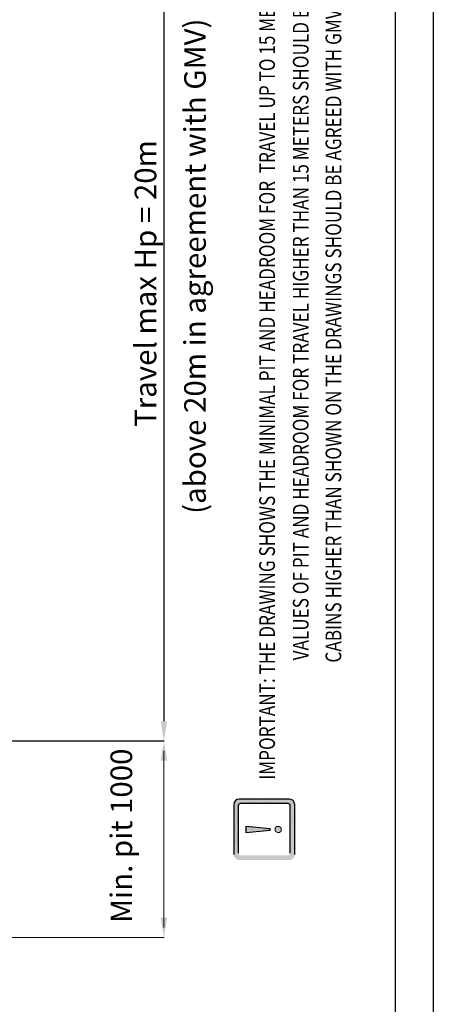
# Model space of a CAD drawing. Units: inches. Extents: x -8627 to 90175, y -21103 to 39098.
# Drawn here: x 70909 to 73015, y 7052 to 12065 of the extents above; entities that cross this region are included whole.
import ezdxf

# ---------------------------------------------------------------- set-up
doc = ezdxf.new("R2010")
doc.units = ezdxf.units.IN
doc.header["$MEASUREMENT"] = 0
doc.linetypes.add('CONTINUA', pattern=[0])
doc.linetypes.add('GEN3', pattern=[6.25, 5, -1.25])
for name, color, linetype in [('3', 6, 'GEN3'), ('CARTIGLIO', 7, 'CONTINUA'), ('MURO', 7, 'Continuous'), ('TESTO', 2, 'Continuous'), ('VANO', 7, 'Continuous')]:
    doc.layers.add(name, color=color, linetype=linetype)
doc.layers.add('QUOTE', color=1, linetype='Continuous', lineweight=15)
doc.styles.add('QUOTE', font='romans.shx', dxfattribs={"width": 0.8})
doc.dimstyles.new('ISO-25', dxfattribs={"dimtxt": 35, "dimasz": 35, "dimexe": 1.25, "dimexo": 0.625, "dimgap": 6, "dimtad": 1, "dimtxsty": 'Standard', "dimcen": 2.5, "dimadec": 0, "dimazin": 0, "dimtfac": 1, "dimtmove": 0, "dimatfit": 3, "dimfxl": 1, "dimarcsym": 0})

# ---------------------------------------------------------------- blocks, each defined once
blk = doc.blocks.new('*D1763')
at = {"layer": 'Defpoints', "color": 0}
for p in [(70728.2, 13050.9), (69845.3, 8392.3), (71642.8, 8392.3)]:
    blk.add_point(p, dxfattribs=at)
at = {"layer": 'QUOTE', "color": 0, "linetype": 'ByBlock', "lineweight": -2, "ltscale": 100}
for p, q in [((70728.8, 13050.9), (71644.1, 13050.9)), ((71642.8, 12950.9), (71642.8, 8492.3)), ((69845.9, 8392.3), (71644.1, 8392.3))]:
    blk.add_line(p, q, dxfattribs=at)
at = {"layer": 'QUOTE', "color": 0}
for points in [[(71659.5, 12950.9), (71626.1, 12950.9), (71642.8, 13050.9)], [(71626.1, 8492.3), (71659.5, 8492.3), (71642.8, 8392.3)]]:
    blk.add_solid(points, dxfattribs=at)
at = {"layer": 'QUOTE', "color": 7, "insert": (71563.5, 10721.6), "char_height": 110, "attachment_point": 5, "rotation": 90, "style": 'QUOTE'}
blk.add_mtext('Travel max Hp = 20m', dxfattribs=at)

msp = doc.modelspace()

# ---------------------------------------------------------------- hatches: boundary and pattern name
at = {"layer": '3'}
h = msp.add_hatch(color=256, dxfattribs=at)
h.set_gradient(color1=(255, 0, 0), color2=(255, 0, 0), rotation=152, centered=1)
h.paths.add_polyline_path([(71998.55478, 8068.50724), (71998.55478, 7814.49124, 0.1751650698), (72005.07637, 7796.44686, 0.1300146497), (72016.83578, 7788.07664, 0.090247666), (72026.77878, 7786.26724), (72028.6047, 7786.26724), (72040.3647, 7786.26724), (72052.1247, 7786.26724), (72063.8847, 7786.26724), (72075.6447, 7786.26724), (72087.4047, 7786.26724), (72099.1647, 7786.26724), (72110.9247, 7786.26724), (72122.6847, 7786.26724), (72134.4447, 7786.26724), (72146.2047, 7786.26724), (72157.9647, 7786.26724), (72169.7247, 7786.26724), (72181.4847, 7786.26724), (72193.2447, 7786.26724), (72205.0047, 7786.26724), (72216.7647, 7786.26724), (72228.5247, 7786.26724), (72240.2847, 7786.26724), (72252.0447, 7786.26724), (72263.8047, 7786.26724), (72275.5647, 7786.26724), (72280.79478, 7786.26724, 0.0586406708), (72287.34717, 7787.03837, 0.1183540259), (72299.09602, 7793.005, 0.2197580217), (72309.01878, 7814.49124), (72309.01878, 8068.50724, 0.4142135624), (72280.79478, 8096.73124), (72026.77878, 8096.73124, 0.4142135624)])
h.paths.add_polyline_path([(72032.76227, 7809.18513, -0.4142135624), (72021.47267, 7820.47473), (72021.47267, 8062.52375, -0.3073700425), (72028.59593, 8073.01645, -0.0947768329), (72032.76227, 8073.81335), (72040.3647, 8073.81335), (72052.1247, 8073.81335), (72063.8847, 8073.81335), (72075.6447, 8073.81335), (72087.4047, 8073.81335), (72099.1647, 8073.81335), (72110.9247, 8073.81335), (72122.6847, 8073.81335), (72134.4447, 8073.81335), (72146.2047, 8073.81335), (72157.9647, 8073.81335), (72169.7247, 8073.81335), (72181.4847, 8073.81335), (72193.2447, 8073.81335), (72205.0047, 8073.81335), (72216.7647, 8073.81335), (72228.5247, 8073.81335), (72240.2847, 8073.81335), (72252.0447, 8073.81335), (72263.8047, 8073.81335), (72274.81129, 8073.81335, -0.0167582304), (72275.56743, 8073.788, -0.3947154203), (72286.10089, 8062.52375), (72286.10089, 7820.47473, -0.4142135624), (72274.81129, 7809.18513)], flags=16)
h.paths.add_polyline_path([(72213.47344, 7952.67788), (72211.51717, 7950.44215), (72210.11985, 7947.64749), (72209.00198, 7944.85283), (72208.72252, 7941.49924), (72208.72252, 7940.10191), (72209.00198, 7938.70458), (72209.28145, 7937.58672), (72209.56091, 7936.18939), (72210.11985, 7935.07153), (72210.67878, 7933.95366), (72211.23771, 7932.8358), (72212.07611, 7931.71794), (72214.5913, 7929.20274), (72217.38596, 7927.24648), (72221.01901, 7926.12862), (72224.65207, 7925.56969), (72228.00566, 7925.84915), (72228.86474, 7926.16155), (72231.07979, 7926.96702), (72233.59498, 7928.36435), (72236.11017, 7930.32061), (72238.06643, 7932.55633), (72239.46376, 7935.35099), (72240.58163, 7938.42512), (72240.86109, 7941.49924), (72240.58163, 7944.85283), (72239.46376, 7947.64749), (72238.06643, 7950.44215), (72236.11017, 7952.67788), (72233.59498, 7954.63414), (72231.07979, 7956.03147), (72228.00566, 7956.86987), (72224.65207, 7957.14933), (72221.57795, 7956.86987), (72218.50382, 7956.03147), (72215.70916, 7954.63414)], flags=0)
h.paths.add_polyline_path([(72062.07172, 7958.44347), (72062.07172, 7923.9716), (72182.82902, 7936.95343), (72182.82902, 7946.04505)], flags=0)

# ---------------------------------------------------------------- linework, layer by layer
at = {"layer": 'CARTIGLIO'}
for p, q in [((73014.81533, 18593.57176), (73014.81533, 1614.92108)), ((72821.30467, 18400.0611), (72821.30467, 1808.43174))]:
    msp.add_line(p, q, dxfattribs=at)
at = {"layer": 'MURO', "color": 1}
msp.add_lwpolyline([(72062.07172, 7923.9716), (72062.07172, 7958.44347), (72182.82902, 7946.04505), (72182.82902, 7936.95343)], close=True, dxfattribs=at)
at = {"layer": 'QUOTE'}
for p, q in [((70165.30414, 8392.29055), (71644.10075, 8392.29055)), ((71642.80084, 8342.29055), (71642.80084, 7442.28675)), ((70165.87943, 7392.28675), (71644.05084, 7392.28675))]:
    msp.add_line(p, q, dxfattribs=at)
for points in [[(71626.1693, 8292.07975), (71659.50264, 8292.07975), (71642.83597, 8392.07975)], [(71626.13417, 7492.28675), (71659.46751, 7492.28675), (71642.80084, 7392.28675)]]:
    msp.add_solid(points, dxfattribs=at)
at = {"layer": 'VANO', "color": 1}
for p, q in [((72005.0847, 8074.83148), (72005.0847, 8074.83148)), ((72016.8447, 8092.47148), (72016.8447, 8092.47148)), ((72016.8447, 8080.71148), (72016.8447, 8080.71148)), ((72280.79478, 8096.73124), (72026.77878, 8096.73124)), ((72028.6047, 8086.59148), (72028.6047, 8086.59148)), ((72028.6047, 8074.83148), (72028.6047, 8074.83148)), ((72028.6047, 8072.99435), (72028.6047, 8072.99435)), ((72274.81129, 8073.81335), (72032.76227, 8073.81335)), ((72040.3647, 8092.47148), (72040.3647, 8092.47148)), ((72040.3647, 8080.71148), (72040.3647, 8080.71148)), ((72040.3647, 8073.81335), (72040.3647, 8073.81335)), ((72052.1247, 8086.59148), (72052.1247, 8086.59148)), ((72052.1247, 8074.83148), (72052.1247, 8074.83148)), ((72052.1247, 8073.81335), (72052.1247, 8073.81335)), ((72063.8847, 8092.47148), (72063.8847, 8092.47148)), ((72063.8847, 8080.71148), (72063.8847, 8080.71148)), ((72063.8847, 8073.81335), (72063.8847, 8073.81335)), ((72075.6447, 8086.59148), (72075.6447, 8086.59148)), ((72075.6447, 8074.83148), (72075.6447, 8074.83148)), ((72075.6447, 8073.81335), (72075.6447, 8073.81335)), ((72087.4047, 8092.47148), (72087.4047, 8092.47148)), ((72087.4047, 8080.71148), (72087.4047, 8080.71148)), ((72087.4047, 8073.81335), (72087.4047, 8073.81335)), ((72099.1647, 8086.59148), (72099.1647, 8086.59148)), ((72099.1647, 8074.83148), (72099.1647, 8074.83148)), ((72099.1647, 8073.81335), (72099.1647, 8073.81335)), ((72110.9247, 8092.47148), (72110.9247, 8092.47148)), ((72110.9247, 8080.71148), (72110.9247, 8080.71148)), ((72110.9247, 8073.81335), (72110.9247, 8073.81335)), ((72122.6847, 8086.59148), (72122.6847, 8086.59148)), ((72122.6847, 8074.83148), (72122.6847, 8074.83148)), ((72122.6847, 8073.81335), (72122.6847, 8073.81335)), ((72134.4447, 8092.47148), (72134.4447, 8092.47148)), ((72134.4447, 8080.71148), (72134.4447, 8080.71148)), ((72134.4447, 8073.81335), (72134.4447, 8073.81335)), ((72146.2047, 8086.59148), (72146.2047, 8086.59148)), ((72146.2047, 8074.83148), (72146.2047, 8074.83148)), ((72146.2047, 8073.81335), (72146.2047, 8073.81335)), ((72157.9647, 8092.47148), (72157.9647, 8092.47148)), ((72157.9647, 8080.71148), (72157.9647, 8080.71148)), ((72157.9647, 8073.81335), (72157.9647, 8073.81335)), ((72169.7247, 8086.59148), (72169.7247, 8086.59148)), ((72169.7247, 8074.83148), (72169.7247, 8074.83148)), ((72169.7247, 8073.81335), (72169.7247, 8073.81335)), ((72181.4847, 8092.47148), (72181.4847, 8092.47148)), ((72181.4847, 8080.71148), (72181.4847, 8080.71148)), ((72181.4847, 8073.81335), (72181.4847, 8073.81335)), ((72193.2447, 8086.59148), (72193.2447, 8086.59148)), ((72193.2447, 8074.83148), (72193.2447, 8074.83148)), ((72193.2447, 8073.81335), (72193.2447, 8073.81335)), ((72205.0047, 8092.47148), (72205.0047, 8092.47148)), ((72205.0047, 8080.71148), (72205.0047, 8080.71148)), ((72205.0047, 8073.81335), (72205.0047, 8073.81335)), ((72216.7647, 8086.59148), (72216.7647, 8086.59148)), ((72216.7647, 8074.83148), (72216.7647, 8074.83148)), ((72216.7647, 8073.81335), (72216.7647, 8073.81335)), ((72228.5247, 8092.47148), (72228.5247, 8092.47148)), ((72228.5247, 8080.71148), (72228.5247, 8080.71148)), ((72228.5247, 8073.81335), (72228.5247, 8073.81335)), ((72240.2847, 8086.59148), (72240.2847, 8086.59148)), ((72240.2847, 8074.83148), (72240.2847, 8074.83148)), ((72240.2847, 8073.81335), (72240.2847, 8073.81335)), ((72252.0447, 8092.47148), (72252.0447, 8092.47148)), ((72252.0447, 8080.71148), (72252.0447, 8080.71148)), ((72252.0447, 8073.81335), (72252.0447, 8073.81335)), ((72263.8047, 8086.59148), (72263.8047, 8086.59148)), ((72263.8047, 8074.83148), (72263.8047, 8074.83148)), ((72263.8047, 8073.81335), (72263.8047, 8073.81335)), ((72275.5647, 8092.47148), (72275.5647, 8092.47148)), ((72275.5647, 8080.71148), (72275.5647, 8080.71148)), ((72275.5647, 8073.74744), (72275.5647, 8073.74744)), ((72287.3247, 8086.59148), (72287.3247, 8086.59148)), ((72287.3247, 8074.83148), (72287.3247, 8074.83148)), ((72299.0847, 8080.71148), (72299.0847, 8080.71148)), ((71998.55478, 8068.50724), (71998.55478, 7814.49124)), ((72005.0847, 8063.07148), (72005.0847, 8063.07148)), ((72005.0847, 8051.31148), (72005.0847, 8051.31148)), ((72005.0847, 8039.55148), (72005.0847, 8039.55148)), ((72005.0847, 8027.79148), (72005.0847, 8027.79148)), ((72016.8447, 8068.95148), (72016.8447, 8068.95148)), ((72016.8447, 8057.19148), (72016.8447, 8057.19148)), ((72016.8447, 8045.43148), (72016.8447, 8045.43148)), ((72016.8447, 8033.67148), (72016.8447, 8033.67148)), ((72016.8447, 8021.91148), (72016.8447, 8021.91148)), ((72021.47267, 8062.52375), (72021.47267, 7820.47473)), ((72286.10089, 7820.47473), (72286.10089, 8062.52375)), ((72287.3247, 8063.07148), (72287.3247, 8063.07148)), ((72287.3247, 8051.31148), (72287.3247, 8051.31148)), ((72287.3247, 8039.55148), (72287.3247, 8039.55148)), ((72287.3247, 8027.79148), (72287.3247, 8027.79148)), ((72299.0847, 8068.95148), (72299.0847, 8068.95148)), ((72299.0847, 8057.19148), (72299.0847, 8057.19148)), ((72299.0847, 8045.43148), (72299.0847, 8045.43148)), ((72299.0847, 8033.67148), (72299.0847, 8033.67148)), ((72299.0847, 8021.91148), (72299.0847, 8021.91148)), ((72309.01878, 7814.49124), (72309.01878, 8068.50724)), ((72005.0847, 8016.03148), (72005.0847, 8016.03148)), ((72005.0847, 8004.27148), (72005.0847, 8004.27148)), ((72005.0847, 7992.51148), (72005.0847, 7992.51148)), ((72005.0847, 7980.75148), (72005.0847, 7980.75148)), ((72016.8447, 8010.15148), (72016.8447, 8010.15148)), ((72016.8447, 7998.39148), (72016.8447, 7998.39148)), ((72016.8447, 7986.63148), (72016.8447, 7986.63148)), ((72016.8447, 7974.87148), (72016.8447, 7974.87148)), ((72287.3247, 8016.03148), (72287.3247, 8016.03148)), ((72287.3247, 8004.27148), (72287.3247, 8004.27148)), ((72287.3247, 7992.51148), (72287.3247, 7992.51148)), ((72287.3247, 7980.75148), (72287.3247, 7980.75148)), ((72299.0847, 8010.15148), (72299.0847, 8010.15148)), ((72299.0847, 7998.39148), (72299.0847, 7998.39148)), ((72299.0847, 7986.63148), (72299.0847, 7986.63148)), ((72299.0847, 7974.87148), (72299.0847, 7974.87148)), ((72005.0847, 7968.99148), (72005.0847, 7968.99148)), ((72005.0847, 7957.23148), (72005.0847, 7957.23148)), ((72005.0847, 7945.47148), (72005.0847, 7945.47148)), ((72005.0847, 7933.71148), (72005.0847, 7933.71148)), ((72005.0847, 7921.95148), (72005.0847, 7921.95148)), ((72016.8447, 7963.11148), (72016.8447, 7963.11148)), ((72016.8447, 7951.35148), (72016.8447, 7951.35148)), ((72016.8447, 7939.59148), (72016.8447, 7939.59148)), ((72016.8447, 7927.83148), (72016.8447, 7927.83148)), ((72064.85828, 7951.27566), (72064.85828, 7951.27566)), ((72064.85828, 7939.66731), (72064.85828, 7939.66731)), ((72064.85828, 7939.51566), (72064.85828, 7939.51566)), ((72064.85828, 7927.90731), (72064.85828, 7927.90731)), ((72074.24346, 7951.27566), (72074.24346, 7951.27566)), ((72074.24346, 7939.66731), (72074.24346, 7939.66731)), ((72074.24346, 7939.51566), (72074.24346, 7939.51566)), ((72074.24346, 7927.90731), (72074.24346, 7927.90731)), ((72086.83936, 7951.27566), (72086.83936, 7951.27566)), ((72086.83936, 7939.66731), (72086.83936, 7939.66731)), ((72086.83936, 7939.51566), (72086.83936, 7939.51566)), ((72086.83936, 7927.90731), (72086.83936, 7927.90731)), ((72092.02224, 7951.27566), (72092.02224, 7951.27566)), ((72092.02224, 7939.66731), (72092.02224, 7939.66731)), ((72092.02224, 7939.51566), (72092.02224, 7939.51566)), ((72092.02224, 7927.90731), (72092.02224, 7927.90731)), ((72092.02455, 7951.27566), (72092.02455, 7951.27566)), ((72092.02455, 7939.66731), (72092.02455, 7939.66731)), ((72092.02455, 7939.51566), (72092.02455, 7939.51566)), ((72092.02455, 7927.90731), (72092.02455, 7927.90731)), ((72107.82886, 7951.27566), (72107.82886, 7951.27566)), ((72107.82886, 7939.66731), (72107.82886, 7939.66731)), ((72107.82886, 7939.51566), (72107.82886, 7939.51566)), ((72122.89454, 7951.27566), (72122.89454, 7951.27566)), ((72122.89454, 7939.66731), (72122.89454, 7939.66731)), ((72122.89454, 7939.51566), (72122.89454, 7939.51566)), ((72138.70117, 7951.27566), (72138.70117, 7951.27566)), ((72138.70117, 7939.66731), (72138.70117, 7939.66731)), ((72138.70117, 7939.51566), (72138.70117, 7939.51566)), ((72156.48362, 7939.66731), (72156.48362, 7939.66731)), ((72156.48362, 7939.51566), (72156.48362, 7939.51566)), ((72166.11305, 7939.66731), (72166.11305, 7939.66731)), ((72166.11305, 7939.51566), (72166.11305, 7939.51566)), ((72171.79628, 7939.66731), (72171.79628, 7939.66731)), ((72171.79628, 7939.51566), (72171.79628, 7939.51566)), ((72179.44989, 7939.66731), (72179.44989, 7939.66731)), ((72179.44989, 7939.51566), (72179.44989, 7939.51566)), ((72217.10474, 7953.47277), (72217.10474, 7953.47277)), ((72217.10474, 7941.71277), (72217.10474, 7941.71277)), ((72217.10474, 7929.95277), (72217.10474, 7929.95277)), ((72217.10474, 7927.44333), (72217.10474, 7927.44333)), ((72228.86474, 7947.59277), (72228.86474, 7947.59277)), ((72228.86474, 7935.83277), (72228.86474, 7935.83277)), ((72228.86474, 7926.16155), (72228.86474, 7926.16155)), ((72240.62474, 7941.71277), (72240.62474, 7941.71277)), ((72240.62474, 7938.89938), (72240.62474, 7938.89938)), ((72287.3247, 7968.99148), (72287.3247, 7968.99148)), ((72287.3247, 7957.23148), (72287.3247, 7957.23148)), ((72287.3247, 7945.47148), (72287.3247, 7945.47148)), ((72287.3247, 7933.71148), (72287.3247, 7933.71148)), ((72287.3247, 7921.95148), (72287.3247, 7921.95148)), ((72005.0847, 7910.19148), (72005.0847, 7910.19148)), ((72005.0847, 7898.43148), (72005.0847, 7898.43148)), ((72005.0847, 7886.67148), (72005.0847, 7886.67148)), ((72005.0847, 7874.91148), (72005.0847, 7874.91148)), ((72016.8447, 7916.07148), (72016.8447, 7916.07148)), ((72016.8447, 7904.31148), (72016.8447, 7904.31148)), ((72016.8447, 7892.55148), (72016.8447, 7892.55148)), ((72016.8447, 7880.79148), (72016.8447, 7880.79148)), ((72287.3247, 7910.19148), (72287.3247, 7910.19148)), ((72287.3247, 7898.43148), (72287.3247, 7898.43148)), ((72287.3247, 7886.67148), (72287.3247, 7886.67148)), ((72287.3247, 7874.91148), (72287.3247, 7874.91148)), ((72016.8447, 7869.03148), (72016.8447, 7869.03148))]:
    msp.add_line(p, q, dxfattribs=at)
at = {"layer": 'VANO', "color": 1, "lineweight": 0}
for p, q in [((72209.00198, 7944.85283), (72208.72252, 7941.49924)), ((72208.72252, 7941.49924), (72208.72252, 7940.10191)), ((72208.72252, 7940.10191), (72209.00198, 7938.70458)), ((72210.11985, 7947.64749), (72209.00198, 7944.85283)), ((72209.00198, 7938.70458), (72209.28145, 7937.58672)), ((72209.28145, 7937.58672), (72209.56091, 7936.18939)), ((72209.56091, 7936.18939), (72210.11985, 7935.07153)), ((72211.51717, 7950.44215), (72210.11985, 7947.64749)), ((72210.11985, 7935.07153), (72210.67878, 7933.95366)), ((72210.67878, 7933.95366), (72211.23771, 7932.8358)), ((72211.23771, 7932.8358), (72212.07611, 7931.71794)), ((72213.47344, 7952.67788), (72211.51717, 7950.44215)), ((72212.07611, 7931.71794), (72214.5913, 7929.20274)), ((72215.70916, 7954.63414), (72213.47344, 7952.67788)), ((72214.5913, 7929.20274), (72217.38596, 7927.24648)), ((72218.50382, 7956.03147), (72215.70916, 7954.63414)), ((72217.38596, 7927.24648), (72221.01901, 7926.12862)), ((72221.57795, 7956.86987), (72218.50382, 7956.03147)), ((72221.01901, 7926.12862), (72224.65207, 7925.56969)), ((72224.65207, 7957.14933), (72221.57795, 7956.86987)), ((72228.00566, 7956.86987), (72224.65207, 7957.14933)), ((72224.65207, 7925.56969), (72228.00566, 7925.84915)), ((72231.07979, 7956.03147), (72228.00566, 7956.86987)), ((72228.00566, 7925.84915), (72231.07979, 7926.96702)), ((72233.59498, 7954.63414), (72231.07979, 7956.03147)), ((72231.07979, 7926.96702), (72233.59498, 7928.36435)), ((72236.11017, 7952.67788), (72233.59498, 7954.63414)), ((72233.59498, 7928.36435), (72236.11017, 7930.32061)), ((72238.06643, 7950.44215), (72236.11017, 7952.67788)), ((72236.11017, 7930.32061), (72238.06643, 7932.55633)), ((72239.46376, 7947.64749), (72238.06643, 7950.44215)), ((72238.06643, 7932.55633), (72239.46376, 7935.35099)), ((72240.58163, 7944.85283), (72239.46376, 7947.64749)), ((72239.46376, 7935.35099), (72240.58163, 7938.42512)), ((72240.86109, 7941.49924), (72240.58163, 7944.85283)), ((72240.58163, 7938.42512), (72240.86109, 7941.49924))]:
    msp.add_line(p, q, dxfattribs=at)
at = {"layer": 'VANO', "color": 1}
for centre, radius, start, end in [((72026.77878, 8068.50724), 28.224, 90, 180), ((72032.76227, 8062.52375), 11.2896, 90, 180), ((72274.81129, 8062.52375), 11.2896, 0, 90), ((72280.79478, 8068.50724), 28.224, 0, 90)]:
    msp.add_arc(centre, radius, start, end, dxfattribs=at)

# ---------------------------------------------------------------- texts
at = {"layer": 'QUOTE', "color": 7, "char_height": 110, "attachment_point": 5, "rotation": 90, "style": 'QUOTE'}
for s, insert, width in [('\\fRomanS|b0|i0|c238|p2;(above 20m in agreement with GMV)', (71801.3163, 10809.54803), 3006.6666667), ('Min. pit 1000', (71440.44308, 7909.7509), 2592.1542918)]:
    msp.add_mtext(s, dxfattribs=dict(at, insert=insert, width=width))
at = {"layer": 'TESTO', "color": 1, "style": 'QUOTE', "width": 0.8}
for s, p in [('VALUES OF PIT AND HEADROOM FOR TRAVEL HIGHER THAN 15 METERS SHOULD BE AGREED WITH GMV TECHNICAL OFFICE.', (72379.57656, 8802.77568)), ('CABINS HIGHER THAN SHOWN ON THE DRAWINGS SHOULD BE AGREED WITH GMV TECHNICAL OFFICE.', (72546.17242, 8791.41906)), ('IMPORTANT: THE DRAWING SHOWS THE MINIMAL PIT AND HEADROOM FOR  TRAVEL UP TO 15 METERS.', (72208.40892, 8194.56387))]:
    msp.add_text(s, height=80, rotation=90, dxfattribs=at).set_placement(p)

# ---------------------------------------------------------------- dimensions: what is measured, and where the dimension line sits
at = {"layer": 'QUOTE', "linetype": 'ByBlock', "ltscale": 100}
dim = msp.add_linear_dim(base=(71642.80084, 8392.29055), p1=(70728.19411, 13050.89087), p2=(69845.30087, 8392.29055), angle=90, text='Travel max Hp = 20m', dimstyle='ISO-25', override={"dimtxt": 110, "dimasz": 100, "dimtxsty": 'QUOTE', "dimclrt": 7}, dxfattribs=at)
dim.commit()
dim.dimension.update_dxf_attribs({"geometry": '*D1763', "text_midpoint": (71642.80084, 10721.59071), "dimtype": 160})

doc.saveas('drawing.dxf')
